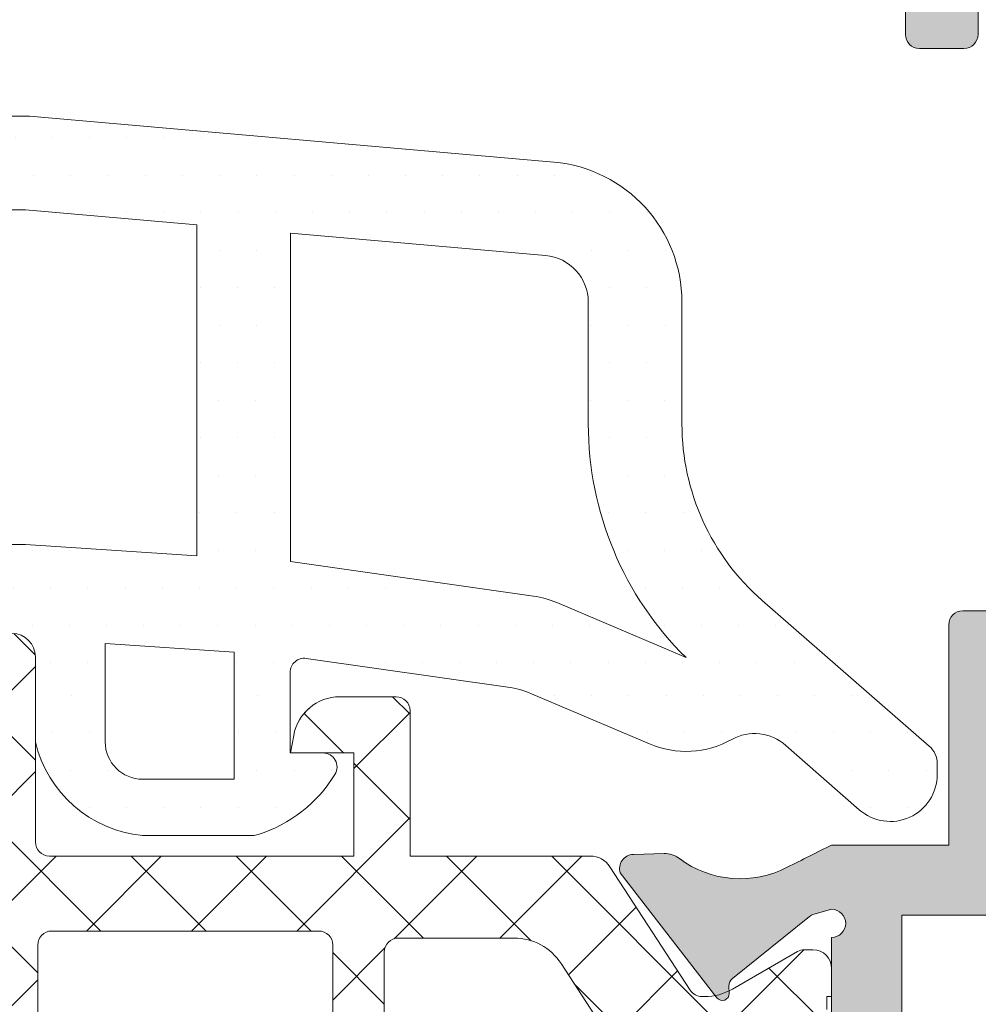
# Model space of a CAD drawing. Units: millimetres. Extents: x 1500 to 2458, y 0 to 1623.
# Drawn here: x 1982 to 1982, y 1171 to 1171 of the extents above; entities that cross this region are included whole.
import ezdxf

# ---------------------------------------------------------------- set-up
doc = ezdxf.new("R2010")
doc.units = ezdxf.units.MM
doc.layers.add('00_GRIS', color=8, linetype='Continuous', lineweight=13)
doc.layers.add('00_PERFILES', color=7, linetype='Continuous', lineweight=9)
doc.layers.add('SOMBREADO PERFILES', color=254, linetype='Continuous')

# ---------------------------------------------------------------- blocks, each defined once
blk = doc.blocks.new('A$C299B5473')
at = {"layer": '00_GRIS'}
h = blk.add_hatch(dxfattribs=at)
h.set_pattern_fill('DOTS', color=256, scale=0.0005, angle=-1.27e-14, style=0)
h.set_pattern_definition([(360, (-1.464016933692619, -2.139855780698475), (0.0003968750000000005, 0.0007937500000000001), [0, -0.0007937500000000001])])
edge = h.paths.add_edge_path(flags=16)
edge.add_arc((0.04950381448361441, -1.382189243377673), 0.007000000000000482, 180.0000000000036, 225.4392357588854, ccw=False)
edge.add_line((0.04250381448355256, -1.382189243377673), (0.04250381448355256, -1.379589970249674))
edge.add_arc((0.04150381448380358, -1.379589970249674), 0.001, 359.9999999999803, 444.9999999999739)
edge.add_line((0.04159097022647984, -1.378593775551656), (0.03614930899175306, -1.378117691882983))
edge.add_line((0.03614930899175306, -1.378117691882983), (0.03614930899175306, -1.385124227909421))
edge.add_line((0.03614930899175306, -1.385124227909421), (0.04133155952786183, -1.385862967902233))
edge.add_arc((0.04104930899165993, -1.387842951395817), 0.001999999999998516, 426.9523626963241, 441.8870341187106, ccw=False)
edge.add_line((0.04183230164517227, -1.386002592054558), (0.04459215739916544, -1.387176790338038))
h.paths.add_polyline_path([(0.03049046326486859, -1.384760852514922), (0.03232592363519871, -1.384880288929856), (0.03414930899180035, -1.385004071402512), (0.03414930899180035, -1.37794271455565), (0.03048959249963445, -1.377622530850806), (0.02720000099998288, -1.377622530850806), (0.02720000099998288, -1.38386085251492), (0.02810000099998433, -1.384760852514922)], flags=16)
h.paths.add_polyline_path([(0.02520000100003017, -1.38386085251492), (0.02520000100003017, -1.377622530850806), (0.02058041514874276, -1.377622530850806), (0.02229011225745126, -1.384760852514922), (0.02430000100002871, -1.384760852514922)], flags=16)
edge = h.paths.add_edge_path(flags=16)
edge.add_line((0.01900049520781977, -1.389083228967741), (0.01956453158891236, -1.386687851641603))
edge.add_arc((0.02199797975936235, -1.387260852514976), 0.002499999999999612, 490.4337043846475, 526.750002448317, ccw=False)
edge.add_line((0.02037656034508473, -1.385357960220665), (0.01904182412363298, -1.379785174002939))
edge.add_line((0.01904182412363298, -1.379785174002484), (0.0133937530122239, -1.387724101314837))
edge.add_arc((0.01414553715903821, -1.396866975488286), 0.009173730296400257, 418.0469628102117, 454.70064150948815, ccw=False)
edge = h.paths.add_edge_path()
edge.add_line((0.02418462607693073, -1.38628392539946), (0.02329837193747153, -1.386653161553261))
edge.add_arc((0.02325991363022695, -1.386560852514924), 9.99999999991936e-05, 270.0000000003909, 292.6178595538209, ccw=False)
edge.add_line((0.02325991363022695, -1.386660852514672), (0.02220000099987374, -1.386660852514672))
edge.add_arc((0.02220015404964215, -1.387161229744982), 0.0005003772537481792, 450.0175250137385, 538.2847535923034)
edge.add_line((0.02170000099977187, -1.387146252339938), (0.02092622594591376, -1.389630931549312))
edge.add_arc((0.01897946740928091, -1.389172530850977), 0.001999999999999557, 274.6274362780796, 346.7500024483162, ccw=False)
edge.add_arc((0.01906014363521535, -1.39016927121171), 0.001000000000000645, 265.372563721931, 274.627436278069, ccw=False)
edge.add_arc((0.01914081986160454, -1.389172530850977), 0.001999999999999609, 237.0081088405042, 265.3725637219206, ccw=False)
edge.add_arc((0.01414553715903821, -1.396866975488286), 0.007173730296400809, 417.0081088405286, 476.5377782583331)
edge.add_line((0.01094040201451207, -1.390449069671525), (0.009438083568511502, -1.391108485947064))
edge.add_arc((0.009387757152126142, -1.390667726245431), 0.0004436235594416812, 140.01844748465, 276.5138835618029, ccw=False)
edge.add_line((0.009047829995779466, -1.390382679949801), (0.017998101928697, -1.377802180006404))
edge.add_arc((0.01596103016390771, -1.376352925499453), 0.002499999999999396, 324.5704282351401, 352.6727799261384)
edge.add_line((0.01844061507608785, -1.376671765057984), (0.01925869866363428, -1.370326160016396))
edge.add_arc((0.02329385776647541, -1.370892803585923), 0.004074750780099296, 522.8907930441196, 532.0064199307666, ccw=False)
edge.add_line((0.0193994320152342, -1.369694036724161), (0.01987906918429871, -1.367688035328377))
edge.add_arc((0.02037443717517817, -1.368019406675706), 0.0005959835701445288, 374.4520017118193, 506.21986158922743, ccw=False)
edge.add_line((0.02095156206769389, -1.367870667728915), (0.02152440859754279, -1.371119441839403))
edge.add_arc((0.0210637136456171, -1.371123466416668), 0.0004607125306901136, 228.4894042568429, 360.5005165490862, ccw=False)
edge.add_arc((0.02097840336546142, -1.371225138096782), 0.0003280559650040076, 209.0230688954069, 227.8780029859505, ccw=False)
edge.add_arc((0.02128433324060097, -1.371013418930636), 0.0006992506852405945, 188.0525909117743, 212.0321760635185, ccw=False)
edge.add_arc((0.02128342309333675, -1.37101135545496), 0.0006986419395503449, 176.388097278248, 188.2306046129953, ccw=False)
edge.add_line((0.02058616889235054, -1.37096734251478), (0.02060817073697763, -1.369251055543066))
edge.add_arc((0.004245162118422741, -1.368400442353652), 0.01638510280261156, 357.0242198572359, 357.727835280382)
edge.add_line((0.0206173825258702, -1.369050052068963), (0.02060598694379223, -1.368734037431443))
edge.add_arc((0.0204474004021904, -1.368778862528564), 0.0001647998195607312, 375.7831493183923, 545.9819749212116)
edge.add_line((0.02028349796182738, -1.368796037238247), (0.0202789199270228, -1.369041070360402))
edge.add_arc((0.4317914126991127, -1.389858749994494), 0.4120387208657323, 537.1039779648833, 537.3394839530672)
edge.add_arc((0.02199990093231463, -1.3707503824318), 0.001803159229760819, 539.438250075893, 565.3696858642257)
edge.add_line((0.02037063457783006, -1.371522958870321), (0.02137363795463898, -1.375240016226747))
edge.add_arc((0.02185963917509071, -1.375122530851207), 0.0005000000000003944, 193.5898986895445, 269.9999999999739)
edge.add_line((0.02185963917509071, -1.375622530850854), (0.03057691438516486, -1.375622530850854))
edge.add_line((0.03057691438516486, -1.375622530850854), (0.04176528171183236, -1.376601386155164))
edge.add_arc((0.04150381448380358, -1.379589970249674), 0.003000000000000313, 359.9999999999979, 445.0000000000008, ccw=False)
edge.add_line((0.04450381448350527, -1.379589970249674), (0.04450381448350527, -1.382189243377673))
edge.add_arc((0.04950381448361441, -1.382189243377673), 0.005000000000000452, 180.0000000000013, 228.9212243983714)
edge.add_line((0.04621833421379051, -1.385958277656903), (0.04978379237581976, -1.389066299918489))
edge.add_arc((0.04945524434879189, -1.389443203346366), 0.000500000000000008, 359.999999999987, 408.92122439836146, ccw=False)
edge.add_line((0.04995524434889376, -1.389443203346366), (0.04995524434889376, -1.389668720184239))
edge.add_arc((0.04895143368185018, -1.389668720183784), 0.001003810666988102, 228.7908752091683, 360.0000000000065, ccw=False)
edge.add_line((0.04829011389938387, -1.390423896985033), (0.04672387543814693, -1.389052318200959))
edge.add_arc((0.04605518879179726, -1.389795862529502), 0.0009999999999999905, 408.0342196904184, 479.1880201371496)
edge.add_arc((0.0445921573987107, -1.387176790338038), 0.001999999999999251, 246.9523626963051, 299.1880201371697, ccw=False)
edge.add_line((0.04380916474565311, -1.389017149679296), (0.04129052960297486, -1.387945580247709))
edge.add_arc((0.04050753694946252, -1.389785939588967), 0.001999999999997685, 426.9523626962715, 441.8870341186678)
edge.add_line((0.04078978748566442, -1.387805956095383), (0.03648280084553335, -1.387193247666039))
edge.add_arc((0.03644046326508033, -1.387490245189986), 0.0003000000000004809, 441.8870341187144, 540.0000000000217)
edge.add_line((0.03614046326492826, -1.387490245189986), (0.03614046326492826, -1.389210852514828))
edge.add_line((0.03614046326492826, -1.389210852514828), (0.03684046326497992, -1.389210852514828))
edge.add_arc((0.03684046326497992, -1.389510852514525), 0.0003000000000000684, 328.4136619033919, 450, ccw=False)
edge.add_arc((0.03454046326487514, -1.388096638952141), 0.002999999999999416, 287.77435661080017, 328.41366190345246, ccw=False)
edge.add_arc((0.03533416302343539, -1.39057253085108), 0.000400000000000644, 270, 287.7743566107989, ccw=False)
edge.add_line((0.03533416302343539, -1.390972530850979), (0.03299046326492316, -1.390972530850979))
edge.add_arc((0.03323597836424597, -1.388379804968884), 0.002604324319933508, 193.1554005712486, 264.5905743292127, ccw=False)
edge.add_line((0.03070000099978643, -1.388972530851027), (0.03070000099978643, -1.387160852514774))
edge.add_arc((0.03020000099968456, -1.387160852514774), 0.0005, 360.000000000013, 450)
edge.add_line((0.03020000099968456, -1.386660852514672), (0.02928518043518125, -1.386660852514672))
edge.add_arc((0.02928518043518125, -1.386560852514924), 9.999999999979562e-05, 250.2951742196896, 269.99999999960926, ccw=False)
edge.add_line((0.02925146298002801, -1.386654996729851), (0.02821537592262757, -1.38628392539946))
edge.add_arc((0.02810000099998433, -1.386560852514924), 0.0002999999999991377, 427.3821404465381, 539.9999999999783)
edge.add_line((0.02780000099983226, -1.386560852514924), (0.02780000099983226, -1.388660852515079))
edge.add_line((0.02780000099983226, -1.388660852514625), (0.02850000099988392, -1.388660852514625))
edge.add_arc((0.02850000099988392, -1.388960852514777), 0.0003000000000000684, 328.4136619033919, 449.99999999982634, ccw=False)
edge.add_arc((0.02620000099977915, -1.387546638952392), 0.00299999999999949, 211.5863380965416, 328.41366190345855, ccw=False)
edge.add_arc((0.02390000099967438, -1.388960852514777), 0.000300000000000104, 90, 211.5863380965896, ccw=False)
edge.add_line((0.02390000099967438, -1.388660852514625), (0.02460000099972603, -1.388660852514625))
edge.add_line((0.02460000099972603, -1.388660852514625), (0.02460000099972603, -1.38656085251447))
edge.add_arc((0.02430000100002871, -1.386560852514924), 0.0002999999999992724, 359.9999999998697, 472.6178595534534)
edge = h.paths.add_edge_path(flags=16)
edge.add_arc((0.03299046326492316, -1.388972530851027), 0.0007999999999997271, 180.0000000000326, 270.0000000000326)
edge.add_line((0.03299046326492316, -1.389772530850826), (0.03494046326477473, -1.389772530850826))
edge.add_line((0.03494046326477473, -1.389772530850826), (0.03494046326477473, -1.387062382981333))
edge.add_line((0.03494046326477473, -1.387062382981333), (0.03219046326466923, -1.386875696278969))
edge.add_line((0.03219046326512398, -1.386875696278969), (0.03219046326512398, -1.388972530851027))
edge = h.paths.add_edge_path(flags=16)
edge.add_arc((0.02620000099977915, -1.388896638952395), 0.00075, 540, 720)
edge.add_line((0.02695000099993194, -1.388896638952395), (0.02695000099993194, -1.387396638952544))
edge.add_arc((0.02620000099977915, -1.387396638952544), 0.00075, 360, 540)
edge.add_line((0.0254500010000811, -1.387396638952544), (0.0254500010000811, -1.388896638952395))
h = blk.add_hatch(dxfattribs=at)
h.set_pattern_fill('ANSI37', color=256, scale=0.0005, angle=89.99999999999999, style=0)
h.set_pattern_definition([(134.9999999999999, (-1.721110107350341, -2.485788446563368), (-0.001122532015133644, -0.001122532015133644), []), (225, (-1.721110107350341, -2.485788446563368), (0.001122532015133644, -0.001122532015133644), [])])
edge = h.paths.add_edge_path()
edge.add_line((0.01546926712535424, -1.394410852514887), (0.01541480672540274, -1.394410852514887))
edge.add_arc((0.01541480672540274, -1.393210852514733), 0.001200000000001011, 240.0000000000328, 269.9999999999784, ccw=False)
edge.add_line((0.01481480672509861, -1.394250082999554), (0.0134308321289609, -1.393451044894084))
edge.add_arc((0.01328083212911224, -1.393710852514835), 0.0003000000000013268, 419.9999999999758, 449.9999999999566)
edge.add_line((0.01328083212911224, -1.393410852514683), (0.01310000100011166, -1.393410852514683))
edge.add_arc((0.01310000099965691, -1.393810852514582), 0.0003999999999998068, 450.0000000000326, 540.0000000000406)
edge.add_line((0.01270000099975732, -1.393810852514582), (0.01270000099975732, -1.394410852514432))
edge.add_line((0.01270000099975732, -1.394410852514887), (0.01280000099995959, -1.394410852514887))
edge.add_line((0.01280000099995959, -1.394410852514887), (0.01280000099995959, -1.394685852514761))
edge.add_arc((0.01310000099965691, -1.394685852514761), 0.0003000000000001821, 540, 629.9999999999566)
edge.add_line((0.01310000099965691, -1.394985852514913), (0.0131595272487175, -1.394985852514913))
edge.add_arc((0.01345000099991012, -1.395510852514838), 0.0005999999999998205, 241.0449756281406, 478.9550243718109, ccw=False)
edge.add_line((0.0131595272487175, -1.396035852514763), (0.01310000099965691, -1.396035852514763))
edge.add_arc((0.01310000099965691, -1.396335852514915), 0.0002999999999998976, 450.0000000000434, 540.0000000000217)
edge.add_line((0.01280000099995959, -1.396335852514915), (0.01280000099995959, -1.396610852514789))
edge.add_line((0.01280000099995959, -1.396610852514789), (0.01270000099975732, -1.396610852514789))
edge.add_line((0.01270000099975732, -1.396610852514789), (0.01270000099975732, -1.397210852514639))
edge.add_arc((0.01310000099965691, -1.397210852514639), 0.0003999999999996364, 180.0000000000163, 270)
edge.add_line((0.01310000099965691, -1.397610852514538), (0.01328320608035938, -1.397610852514538))
edge.add_arc((0.01328320608081413, -1.397310852514841), 0.0002999999999998408, 270, 299.9999999999393)
edge.add_line((0.01343320608066279, -1.397570660136046), (0.01481718067680049, -1.396771622030576))
edge.add_arc((0.01541718067664988, -1.397810852514943), 0.001199999999998955, 450.00000000003257, 480.00000000003627, ccw=False)
edge.add_line((0.01541718067664988, -1.396610852514789), (0.01604521972922157, -1.396610852514789))
edge.add_arc((0.01604521972922157, -1.395610852514585), 0.00100000000000017, 269.9999999999739, 326.9999999999798)
edge.add_line((0.01688389029732207, -1.396155491549655), (0.0184737737836258, -1.393707285672611))
edge.add_arc((0.01948017846507355, -1.394360852514785), 0.001199999999999746, 450.00000000001086, 507.00000000000716, ccw=False)
edge.add_line((0.01948017846507355, -1.393160852514632), (0.02205000099957033, -1.393160852514632))
edge.add_arc((0.02205000100002508, -1.393460852514784), 0.0002999999999995, 359.9999999999566, 449.99999999995663, ccw=False)
edge.add_line((0.0223500009997224, -1.393460852514784), (0.0223500009997224, -1.408010852514656))
edge.add_arc((0.0229000009999254, -1.408010852514656), 0.0005499999999997272, 540, 720)
edge.add_line((0.02345000099967365, -1.408010852514656), (0.02345000099967365, -1.393310852514481))
edge.add_arc((0.02375000099982572, -1.393310852514935), 0.0002999999999997272, 90.0000000000868, 180.0000000000869, ccw=False)
edge.add_line((0.02375000099982572, -1.393010852514783), (0.02935000099978424, -1.393010852514783))
edge.add_arc((0.02935000099978424, -1.393310852514935), 0.0003000000000006368, 359.9999999999132, 449.99999999991314, ccw=False)
edge.add_line((0.02965000099993631, -1.393310852514935), (0.02965000099993631, -1.408010852515111))
edge.add_arc((0.03020000099968456, -1.408010852514656), 0.0005500000000001821, 540, 720)
edge.add_line((0.03075000099988756, -1.408010852514656), (0.03075000099988756, -1.393310852514481))
edge.add_arc((0.03105000100003963, -1.393310852514935), 0.0002999999999997272, 90.0000000000868, 180.0000000000869, ccw=False)
edge.add_line((0.03105000100003963, -1.393010852514783), (0.03675000100020043, -1.393010852514783))
edge.add_arc((0.03675000099974568, -1.393310852514935), 0.0003000000000001821, 360, 450, ccw=False)
edge.add_line((0.03705000099989775, -1.393310852514935), (0.03705000099989775, -1.408010852515111))
edge.add_arc((0.037600000999646, -1.408010852514656), 0.0005500000000001821, 540, 720)
edge.add_line((0.038150000999849, -1.408010852514656), (0.038150000999849, -1.393460852514784))
edge.add_arc((0.03845000100000107, -1.393460852514784), 0.0002999999999995, 90.00000000004349, 180.0000000000434, ccw=False)
edge.add_line((0.03845000100000107, -1.393160852514632), (0.04091982353475032, -1.393160852514632))
edge.add_arc((0.04091982353429557, -1.394360852514785), 0.001199999999999761, 393.0000000000238, 449.9999999999892, ccw=False)
edge.add_line((0.04192622821619807, -1.393707285672611), (0.0435161117025018, -1.396155491549655))
edge.add_arc((0.04435478227014755, -1.395610852514585), 0.000999999999999481, 213.0000000000016, 270)
edge.add_line((0.04435478227014755, -1.396610852514789), (0.04498282132271925, -1.396610852514789))
edge.add_arc((0.04498282132271925, -1.397810852514943), 0.00120000000000067, 419.9999999999857, 449.9999999999892, ccw=False)
edge.add_line((0.04558282132302338, -1.396771622030122), (0.04696679591916109, -1.397570660135591))
edge.add_arc((0.04711679591900975, -1.397310852514841), 0.0002999999999994292, 240.0000000000173, 270)
edge.add_line((0.04711679591900975, -1.397610852514538), (0.04730000099971221, -1.397610852514538))
edge.add_arc((0.04730000099971221, -1.397210852514639), 0.0003999999999995792, 270, 360.0000000000081)
edge.add_line((0.04770000100006655, -1.397210852514639), (0.04770000100006655, -1.396610852514789))
edge.add_line((0.04770000100006655, -1.396610852514789), (0.04760000099986428, -1.396610852514789))
edge.add_line((0.04760000099986428, -1.396610852514789), (0.04760000099986428, -1.396335852514915))
edge.add_arc((0.04730000099971221, -1.396335852514915), 0.0003000000000001821, 360.0000000000325, 450)
edge.add_line((0.04730000099971221, -1.396035852514763), (0.04724047475065163, -1.396035852514763))
edge.add_arc((0.04695000099991375, -1.395510852514838), 0.0005999999999998701, 61.04497562811889, 298.9550243718083, ccw=False)
edge.add_line((0.04724047475065163, -1.394985852514913), (0.04730000099971221, -1.394985852514913))
edge.add_arc((0.04730000099971221, -1.394685852514761), 0.0002999999999998976, 270.0000000000434, 360.0000000000217)
edge.add_line((0.04760000099986428, -1.394685852514761), (0.04760000099986428, -1.394410852514887))
edge.add_line((0.04760000099986428, -1.394410852514887), (0.04770000100006655, -1.394410852514887))
edge.add_line((0.04770000100006655, -1.394410852514887), (0.04770000100006655, -1.393810852515037))
edge.add_arc((0.04730000099971221, -1.393810852514582), 0.0003999999999996364, 359.999999999943, 450)
edge.add_line((0.04730000099971221, -1.393410852514683), (0.04711916987071163, -1.393410852514683))
edge.add_arc((0.04711916987071163, -1.393710852514835), 0.0002999999999993292, 450.0000000001303, 480.0000000001444)
edge.add_line((0.04696916987086297, -1.39345104489363), (0.04558519527472527, -1.394250082999099))
edge.add_arc((0.04498519527442113, -1.393210852514733), 0.001199999999999303, 270.0000000000434, 299.9999999999891, ccw=False)
edge.add_line((0.04498519527442113, -1.394410852514887), (0.04493073487446964, -1.394410852514887))
edge.add_arc((0.04493073487446964, -1.394110852514735), 0.0002999999999993292, 212.6100000009953, 270.0000000000869, ccw=False)
edge.add_line((0.04467802736917292, -1.394272527858596), (0.04296749110562814, -1.391638532997297))
edge.add_arc((0.04254815582180527, -1.391910852514832), 0.000499999999999818, 393.0000000000153, 450.000000000026)
edge.add_line((0.04254815582180527, -1.39141085251473), (0.038700001000052, -1.39141085251473))
edge.add_line((0.038700001000052, -1.39141085251473), (0.038700001000052, -1.388310852514826))
edge.add_arc((0.03840000099989993, -1.388310852514826), 0.0002999999999999544, 360.0000000000434, 450.0000000000434)
edge.add_line((0.03840000099989993, -1.388010852514674), (0.03750000099989848, -1.388010852514674))
edge.add_line((0.03750000099989848, -1.388010852514674), (0.03720000099974641, -1.388010852514674))
edge.add_arc((0.03720000099974641, -1.389010852514878), 0.0009999999999998864, 449.999999999987, 530.0000000000002)
edge.add_line((0.03621519324678957, -1.388837204337199), (0.03614930899175306, -1.389210852514828))
edge.add_line((0.03614930899175306, -1.389210852514828), (0.03750000099989848, -1.389210852514828))
edge.add_line((0.03750000099989848, -1.389210852514828), (0.03750000099989848, -1.39141085251473))
edge.add_line((0.03750000099989848, -1.39141085251473), (0.03100000099993849, -1.39141085251473))
edge.add_arc((0.03100000099993849, -1.391110852514578), 0.0002999999999995, 179.9999999999566, 269.9999999999566, ccw=False)
edge.add_line((0.03070000099978643, -1.391110852514578), (0.03070000099978643, -1.387160852514774))
edge.add_arc((0.03020000099968456, -1.387160852514774), 0.0005000000000002272, 360.0000000000195, 449.9999999999739)
edge.add_line((0.03020000099968456, -1.386660852514672), (0.0290071077806715, -1.386660852514672))
edge.add_arc((0.02900710778112625, -1.387160852514774), 0.0005000000000008528, 449.9999999999219, 494.9999999999493)
edge.add_line((0.02865355439053019, -1.386807299124178), (0.02794644760933807, -1.38751440590537))
edge.add_arc((0.02830000099993413, -1.387867959295966), 0.000500000000000004, 495.0000000000092, 540.000000000013)
edge.add_line((0.02780000099983226, -1.387867959295966), (0.02780000099983226, -1.388660852514625))
edge.add_line((0.02780000099983226, -1.388660852514625), (0.02920000099993558, -1.388660852514625))
edge.add_line((0.02920000099993558, -1.388660852514625), (0.02920000099993558, -1.391110852514578))
edge.add_arc((0.02890000099978351, -1.391110852514578), 0.0002999999999999544, 269.9999999999566, 359.9999999999566, ccw=False)
edge.add_line((0.02890000099978351, -1.39141085251473), (0.02350000099977478, -1.39141085251473))
edge.add_arc((0.02350000099977478, -1.391110852514578), 0.0003000000000000116, 180.0000000000544, 270.0000000000434, ccw=False)
edge.add_line((0.02320000099962272, -1.391110852514578), (0.02320000099962272, -1.388660852514625))
edge.add_line((0.02320000099962272, -1.388660852514625), (0.02460000099972603, -1.388660852514625))
edge.add_line((0.02460000099972603, -1.388660852514625), (0.02460000099972603, -1.387867959295966))
edge.add_arc((0.02410000099962417, -1.387867959295966), 0.0005, 359.999999999987, 404.9999999999908)
edge.add_line((0.02445355439022023, -1.38751440590537), (0.02374644760902811, -1.386807299124178))
edge.add_arc((0.02339289421843205, -1.387160852514774), 0.0005000000000009687, 405.0000000000645, 450.0000000000782)
edge.add_line((0.02339289421843205, -1.386660852514672), (0.02220000099941899, -1.386660852514672))
edge.add_arc((0.02220000099987374, -1.387160852514774), 0.0005000000000000568, 450, 539.9999999999935)
edge.add_line((0.02170000099977187, -1.387160852514774), (0.02170000099977187, -1.391110852514578))
edge.add_arc((0.02140000099961981, -1.391110852514578), 0.0002999999999997272, 270.0000000000869, 360.0000000000869, ccw=False)
edge.add_line((0.02140000099961981, -1.39141085251473), (0.01785184617756386, -1.39141085251473))
edge.add_arc((0.0178518461780186, -1.391910852514832), 0.0005, 450.000000000026, 507.0000000000131)
edge.add_line((0.01743251089374098, -1.391638532997297), (0.0157219746301962, -1.394272527858596))
edge.add_arc((0.01546926712535424, -1.394110852514735), 0.0003000000000004748, 269.9999999998697, 327.389999998892, ccw=False)
at = {"layer": 'SOMBREADO PERFILES'}
h = blk.add_hatch(color=256, dxfattribs=at)
edge = h.paths.add_edge_path()
edge.add_line((0.04780807398128673, -1.371814790706742), (0.04779456272490279, -1.371858984035191))
edge.add_arc((0.04750767129826272, -1.37177127252395), 0.0003000000000008912, 270.0000000001736, 342.9999999999457, ccw=False)
edge.add_line((0.04750767129826272, -1.372071272523647), (0.04513505361092029, -1.372071272523647))
edge.add_arc((0.04513505361046555, -1.37177127252395), 0.0003000000000001821, 139.9722923012703, 270.0000000000869, ccw=False)
edge.add_line((0.04490533355829029, -1.371578325127905), (0.04719367485313342, -1.369009477366638))
edge.add_arc((0.04734301457529, -1.369142509871529), 0.0002000000000004484, 372.4844901614658, 498.3052048806344, ccw=False)
edge.add_arc((0.04656193092660033, -1.369315450131274), 0.001000000000000339, 360.4191741642365, 372.4844901615431, ccw=False)
edge.add_arc((0.04786189613651004, -1.369305939456047), 0.0003000000000000596, 180.4191741643755, 236.0879373063975)
edge.add_line((0.04769452018399534, -1.369554907909026), (0.04927476325747193, -1.370746512464087))
edge.add_line((0.04927476325747193, -1.370746512464087), (0.04961228948832286, -1.370849704588784))
edge.add_arc((0.04970000099956451, -1.370562813162144), 0.00029999999975103, 253.0000000054612, 419.9999999787511)
edge.add_arc((0.05000000099971658, -1.370043197920188), 0.0002999999999996864, 179.9999999998914, 239.9999999732692, ccw=False)
edge.add_line((0.04970000100001926, -1.370043197920188), (0.04970000100001926, -1.365762813161985))
edge.add_arc((0.04950000100006946, -1.365762813161985), 0.0002000000000007276, 359.9999999999348, 450)
edge.add_line((0.04950000100006946, -1.365562813162035), (0.04943211225690902, -1.365562813162035))
edge.add_arc((0.04943211225645427, -1.365862813162187), 0.0002999999999992724, 450.0000000000869, 481.3801319350439)
edge.add_line((0.04927589817043554, -1.365606693737994), (0.04759990518232371, -1.366628926683609))
edge.add_arc((0.04740000099991448, -1.366635116822784), 0.0001999999999954156, 179.9999999990881, 361.7736274988944, ccw=False)
edge.add_line((0.04720000099996469, -1.366635116822784), (0.04720000099996469, -1.365849198889157))
edge.add_arc((0.04770000100006655, -1.365849198889157), 0.0004999999999977264, 138.7507486145618, 180.0000000002606, ccw=False)
edge.add_arc((0.04657222836658548, -1.36486019490136), 0.0009999999999999272, 318.7507486143882, 401.2492513856118)
edge.add_arc((0.04770000100006655, -1.363871190914017), 0.0004999999999999984, 179.9999999997852, 221.2492513853398, ccw=False)
edge.add_line((0.04720000099996469, -1.363871190914017), (0.04720000099996469, -1.363085297186138))
edge.add_arc((0.04740000099991448, -1.363085297186138), 0.0001999999999989088, 358.21713767702255, 539.9999999977853, ccw=False)
edge.add_line((0.04759990418187954, -1.363091519545526), (0.04940000099986719, -1.364130805927892))
edge.add_arc((0.04950000100006946, -1.363957600846937), 0.000200000000000286, 240.0000000000774, 360)
edge.add_line((0.04970000100001926, -1.363957600846937), (0.04970000100001926, -1.359677191882531))
edge.add_arc((0.05000000099971658, -1.359677191883441), 0.0002999999997523448, 479.9999999446011, 539.9999999179806, ccw=False)
edge.add_arc((0.04970000100001926, -1.35915757664103), 0.0002999999999988869, 300.0000000266184, 467.0000000000385)
edge.add_line((0.04961228948832286, -1.35887068521439), (0.04927476325747193, -1.358973877339088))
edge.add_line((0.04927476325747193, -1.358973877339088), (0.04769452018399534, -1.360165481894149))
edge.add_arc((0.04786189613651004, -1.360414450346673), 0.0003000000000000873, 483.9120626935965, 539.5808258357873)
edge.add_arc((0.04656193092660033, -1.360404939671446), 0.0009999999999998537, 347.51550983870106, 359.5808258359556, ccw=False)
edge.add_arc((0.04734301457529, -1.360577879931646), 0.000200000000000312, 221.694795119206, 347.5155098385025, ccw=False)
edge.add_line((0.04719367485313342, -1.360710912436537), (0.04490533355829029, -1.358142064675269))
edge.add_arc((0.04513505361046555, -1.357949117279225), 0.0003000000000003456, 89.99999999991343, 220.0277076987298, ccw=False)
edge.add_line((0.04513505361046555, -1.357649117279528), (0.04750767129780797, -1.357649117279528))
edge.add_arc((0.04750767129826272, -1.357949117279225), 0.0003000000000014892, 377.0000000000704, 449.9999999998263, ccw=False)
edge.add_line((0.04779456272490279, -1.357861405767983), (0.04780807398128673, -1.357905599096432))
edge.add_arc((0.04828622635932334, -1.35775941324406), 0.0005000000000000207, 196.9999999999807, 286.9999999999807)
edge.add_line((0.04843241221169592, -1.358237565622096), (0.04887955730282556, -1.358100859648551))
edge.add_arc((0.04795787817738528, -1.356401790799885), 0.001932958189384671, 298.4781187079471, 325.8896858242684)
edge.add_line((0.04955828907441173, -1.357485770653659), (0.05410000099982426, -1.357485770653659))
edge.add_line((0.05410000099982426, -1.357485770653659), (0.05410000099982426, -1.352735770653601))
edge.add_line((0.05410000099982426, -1.352735770653601), (0.05220000099961908, -1.352735770653601))
edge.add_arc((0.05220000100007383, -1.353235770653703), 0.0005, 450, 540)
edge.add_line((0.05170000099997196, -1.353235770653703), (0.05170000099997196, -1.353885770653654))
edge.add_line((0.05170000099997196, -1.353885770653654), (0.0515500010001233, -1.353885770653654))
edge.add_arc((0.05155000099966855, -1.353135770653501), 0.00075, 180, 270, ccw=False)
edge.add_line((0.05080000099997051, -1.353135770653501), (0.05080000099997051, -1.352335770653702))
edge.add_arc((0.05180000099971949, -1.352335770653702), 0.001, 450, 540, ccw=False)
edge.add_line((0.05180000099971949, -1.351335770653498), (0.05410000099982426, -1.351335770653498))
edge.add_line((0.05410000099982426, -1.351335770653498), (0.05410000099982426, -1.349675735931817))
edge.add_line((0.05410000099982426, -1.349675735931817), (0.05220000099961908, -1.349675735931817))
edge.add_arc((0.05220000100007383, -1.349175735931715), 0.0005, 180, 270, ccw=False)
edge.add_line((0.05170000099997196, -1.349175735931715), (0.05170000099997196, -1.347825735931713))
edge.add_arc((0.05220000100007383, -1.347825735931713), 0.0005, 450, 540, ccw=False)
edge.add_line((0.05220000100007383, -1.347325735931611), (0.05290000100012549, -1.347325735931611))
edge.add_line((0.05290000099967074, -1.347325735931611), (0.05290000099967074, -1.348575735931411))
edge.add_line((0.05290000099967074, -1.348575735931866), (0.05420000099957178, -1.348575735931866))
edge.add_line((0.05420000100002653, -1.348575735931866), (0.05420000100002653, -1.342575735932008))
edge.add_line((0.05420000100002653, -1.342575735931553), (0.05290000100012549, -1.342575735931553))
edge.add_line((0.05290000099967074, -1.342575735931553), (0.05290000099967074, -1.343825735931353))
edge.add_line((0.05290000099967074, -1.343825735931808), (0.05220000099961908, -1.343825735931808))
edge.add_arc((0.05220000100007383, -1.343325735931706), 0.0005, 180, 270, ccw=False)
edge.add_line((0.05170000099997196, -1.343325735931706), (0.05170000099997196, -1.341775735931754))
edge.add_arc((0.05220000100007383, -1.341775735931754), 0.0005, 450, 540, ccw=False)
edge.add_line((0.05220000100007383, -1.341275735931652), (0.07970000100021934, -1.341275735931652))
edge.add_arc((0.0797000009997646, -1.341575735931804), 0.0003000000000010917, 360.00000000017366, 450, ccw=False)
edge.add_line((0.08000000099991667, -1.341575735931804), (0.08000000099991667, -1.392551471863192))
edge.add_arc((0.0797000009997646, -1.392551471863192), 0.0003000000000010917, 314.99999999975427, 359.9999999997395, ccw=False)
edge.add_line((0.07991213303421318, -1.392763603897641), (0.07858786896531456, -1.394087867966539))
edge.add_arc((0.07837573693132072, -1.393875735931636), 0.0003000000000000748, 270.0000000000869, 315.00000000006906, ccw=False)
edge.add_line((0.07837573693132072, -1.394175735931788), (0.07585000100016259, -1.394175735931788))
edge.add_arc((0.07585000099970785, -1.393675735931686), 0.0005, 180, 270, ccw=False)
edge.add_line((0.07535000100006073, -1.393675735931686), (0.07535000100006073, -1.392225735931482))
edge.add_arc((0.07585000099970785, -1.392225735931482), 0.0005, 450, 540, ccw=False)
edge.add_line((0.07585000099970785, -1.391725735931834), (0.0765500009997595, -1.391725735931834))
edge.add_line((0.0765500009997595, -1.391725735931834), (0.0765500009997595, -1.392975735931634))
edge.add_line((0.0765500009997595, -1.392975735931634), (0.07757868065618823, -1.392975735931634))
edge.add_line((0.07757868065618823, -1.392975735931634), (0.07850000099961107, -1.392054415588212))
edge.add_line((0.07850000099961107, -1.392054415588212), (0.07850000099961107, -1.386875735931574))
edge.add_line((0.07850000099961107, -1.386875735931574), (0.07685000099945682, -1.386875735931574))
edge.add_arc((0.07685000099991157, -1.387175735931726), 0.0003000000000006368, 450.0000000002606, 539.9999999998263)
edge.add_line((0.0765500009997595, -1.387175735931726), (0.0765500009997595, -1.388225735931576))
edge.add_line((0.0765500009997595, -1.388225735931576), (0.07585000099970785, -1.388225735931576))
edge.add_arc((0.07585000099970785, -1.387725735931474), 0.0005, 180, 270, ccw=False)
edge.add_line((0.07535000100006073, -1.387725735931474), (0.07535000100006073, -1.386988331789019))
edge.add_arc((0.07835000099976241, -1.386988331789474), 0.003000000000001364, 162.4846420905112, 180.0000000004103, ccw=False)
edge.add_arc((0.07577518295329355, -1.386175735931522), 0.00030000000000077, 450, 522.484642090069, ccw=False)
edge.add_line((0.07577518295329355, -1.385875735931825), (0.0764000009994561, -1.385875735931825))
edge.add_line((0.07640000099991084, -1.385875735931825), (0.07640000099991084, -1.385525735932027))
edge.add_arc((0.07690000100001271, -1.385525735931572), 0.0005, 450, 540, ccw=False)
edge.add_line((0.07690000100001271, -1.385025735931925), (0.07729749559757693, -1.385025735931925))
edge.add_arc((0.07729749559757693, -1.385149633432468), 0.000123897500549788, 329.9999999996959, 449.99999999936915, ccw=False)
edge.add_line((0.0774047939803495, -1.385211582182513), (0.07727997174151824, -1.385427780641897))
edge.add_line((0.07727997174151824, -1.385427780641897), (0.07740000099965982, -1.385875735931825))
edge.add_line((0.07740000099965982, -1.385875735931825), (0.07840000099986355, -1.385875735931825))
edge.add_line((0.07840000099986355, -1.385875735931825), (0.07840000099986355, -1.370875735931952))
edge.add_line((0.07840000099986355, -1.370875735931498), (0.07740000099965982, -1.370875735931498))
edge.add_line((0.07740000099965982, -1.370875735931498), (0.07727997174151824, -1.371323691221426))
edge.add_line((0.07727997174151824, -1.371323691221426), (0.07740645017338466, -1.371542758291219))
edge.add_arc((0.0773098575905351, -1.371598526044784), 0.0001115355071637744, 270, 390.00000000017855, ccw=False)
edge.add_line((0.0773098575905351, -1.371710061552369), (0.07717644412332447, -1.371710061552369))
edge.add_line((0.07717644412377922, -1.371710061552369), (0.07714724777952142, -1.371819023792489))
edge.add_arc((0.07685747003142751, -1.371741378078844), 0.0003000000000007517, 322.85331330142054, 344.9999999993359, ccw=False)
edge.add_line((0.07709659767579069, -1.371922535385386), (0.0759898431892907, -1.373383451307894))
edge.add_arc((0.07439565889308142, -1.372175735931853), 0.001999999999998621, 269.9999999999479, 322.8533133020059, ccw=False)
edge.add_line((0.07439565889308142, -1.374175735931806), (0.06747500099982062, -1.374175735931806))
edge.add_arc((0.06747500099982062, -1.373875735931654), 0.0002999999999992724, 179.9999999999131, 270, ccw=False)
edge.add_line((0.06717500099966855, -1.373875735931654), (0.06717500099966855, -1.371975735931449))
edge.add_line((0.06717500099966855, -1.371975735931904), (0.06510000099979152, -1.371975735931904))
edge.add_line((0.06510000099979152, -1.371975735931904), (0.06510000099979152, -1.37037573593185))
edge.add_line((0.06510000099979152, -1.37037573593185), (0.06710000099974422, -1.37037573593185))
edge.add_line((0.06710000099974422, -1.37037573593185), (0.06710000099974422, -1.36237573593204))
edge.add_line((0.06710000099974422, -1.362375735931585), (0.06300000099963654, -1.362375735931585))
edge.add_line((0.06300000100009129, -1.362375735931585), (0.06300000100009129, -1.362675735931737))
edge.add_line((0.06300000100009129, -1.362675735931737), (0.0593000009998832, -1.362675735931737))
edge.add_line((0.0593000009998832, -1.362675735931737), (0.05900000099973113, -1.362375735931585))
edge.add_line((0.05900000099973113, -1.362375735931585), (0.05870000099957906, -1.362675735931737))
edge.add_line((0.05870000100003381, -1.362675735931737), (0.05500000099982572, -1.362675735931737))
edge.add_line((0.05500000099982572, -1.362675735931737), (0.05500000099982572, -1.362375735931585))
edge.add_line((0.05500000099982572, -1.362375735931585), (0.05150000100002217, -1.362375735931585))
edge.add_line((0.05150000100002217, -1.362375735931585), (0.05150000100002217, -1.369625735931698))
edge.add_arc((0.05225000099972021, -1.369625735931698), 0.00075, 180.0000000000695, 270)
edge.add_line((0.05225000099972021, -1.37037573593185), (0.05290000099967074, -1.37037573593185))
edge.add_line((0.05290000099967074, -1.37037573593185), (0.05290000099967074, -1.371975735931904))
edge.add_line((0.05290000099967074, -1.371975735931904), (0.0508250009997937, -1.371975735931904))
edge.add_line((0.0508250009997937, -1.371975735931904), (0.0508250009997937, -1.373875735932109))
edge.add_arc((0.05052500099964163, -1.373875735931654), 0.0002999999999992724, 270, 360.0000000000869, ccw=False)
edge.add_line((0.05052500099964163, -1.374175735931806), (0.04957500099953904, -1.374175735931806))
edge.add_arc((0.04957500099999379, -1.373875735931654), 0.0002999999999992724, 179.9999999998264, 270, ccw=False)
edge.add_line((0.04927500099984172, -1.373875735931654), (0.04927500099984172, -1.372041096121086))
edge.add_arc((0.04897500099968966, -1.372041096121086), 0.0003000000000001821, 359.9999999999131, 411.4738820349844)
edge.add_arc((0.04795787817829478, -1.37331859900329), 0.001932958189440846, 411.473882053822, 421.5218813107746)
edge.add_line((0.04887955730282556, -1.371619530154624), (0.04843241221169592, -1.371482824181078))
edge.add_arc((0.04828622635932334, -1.371960976559115), 0.0004999999999998824, 432.9999999999599, 522.9999999999853)
edge = h.paths.add_edge_path(flags=16)
edge.add_arc((0.0761914057852664, -1.343275735931605), 0.000750000000000706, 270, 346.5066011784069, ccw=False)
edge.add_line((0.0761914057852664, -1.344025735931757), (0.07540000099970712, -1.344025735931757))
edge.add_arc((0.07540000099970712, -1.343725735931605), 0.0003000000000010917, 180.0000000000869, 270, ccw=False)
edge.add_line((0.0751000010000098, -1.343725735931605), (0.0751000010000098, -1.342875735931705))
edge.add_line((0.0751000010000098, -1.342875735931705), (0.05900000100018588, -1.342875735931705))
edge.add_line((0.05900000099973113, -1.342875735931705), (0.05900000099973113, -1.343725735931605))
edge.add_arc((0.05870000100003381, -1.343725735931605), 0.0003000000000006368, 269.9999999999132, 359.9999999999566, ccw=False)
edge.add_line((0.05870000100003381, -1.344025735931757), (0.05790859621447453, -1.344025735931757))
edge.add_arc((0.05790859621447453, -1.343275735931605), 0.0007500000000010233, 193.493398821665, 270.0000000000695, ccw=False)
edge.add_arc((0.05645000100003017, -1.343625735931858), 0.0007500000000025233, 373.4933988217252, 449.9999999999653)
edge.add_line((0.05645000100003017, -1.342875735931705), (0.05560000100012985, -1.342875735931705))
edge.add_line((0.0556000009996751, -1.342875735931705), (0.0556000009996751, -1.360825735931633))
edge.add_line((0.0556000009996751, -1.360825735931633), (0.0681000009994932, -1.360825735931633))
edge.add_arc((0.06810000099994795, -1.361325735931735), 0.0005, 360, 450, ccw=False)
edge.add_line((0.06860000100004982, -1.361325735931735), (0.06860000100004982, -1.372275735931601))
edge.add_arc((0.06890000099974714, -1.372275735931601), 0.0002999999999992724, 539.9999999998697, 630)
edge.add_line((0.06890000099974714, -1.372575735931753), (0.07444535732656732, -1.372575735931753))
edge.add_arc((0.07444535732656732, -1.372275735931601), 0.000299999999999102, 270.000000000608, 322.8533133023398)
edge.add_line((0.0746844849709305, -1.372456893238143), (0.07563216153721442, -1.371205960170448))
edge.add_arc((0.07539303389285124, -1.371024802864361), 0.0003000000000000992, 322.8533133031655, 345.0000000010931)
edge.add_line((0.07568281164094515, -1.371102448577551), (0.0761126981678899, -1.369498090217951))
edge.add_arc((0.07640247591552907, -1.369575735931597), 0.0002999999999999721, 450, 524.9999999998918, ccw=False)
edge.add_line((0.07640247591552907, -1.369275735931899), (0.07820000099991375, -1.369275735931899))
edge.add_arc((0.07820000099991375, -1.368975735931747), 0.0002999999999995, 270.0000000000869, 360.0000000001301)
edge.add_line((0.07850000099961107, -1.368975735931747), (0.07850000099961107, -1.342875735931705))
edge.add_line((0.07850000099961107, -1.342875735931705), (0.07765000099971076, -1.342875735931705))
edge.add_arc((0.07765000099971076, -1.343625735931858), 0.0007500000000018757, 450.0000000000695, 526.5066011783216)
h = blk.add_hatch(color=256, dxfattribs=at)
edge = h.paths.add_edge_path()
edge.add_arc((0.04750000099966201, -1.404703905738336), 0.0002000000000007276, 360.0000000001301, 450)
edge.add_line((0.04750000099966201, -1.404503905738386), (0.04743211225650157, -1.404503905738386))
edge.add_arc((0.04743211225650157, -1.404803905738538), 0.000300000000000864, 450, 481.3801319349599)
edge.add_line((0.04727589817048283, -1.404547786314345), (0.045599905182371, -1.405570019259961))
edge.add_arc((0.04540000099996178, -1.405576209399135), 0.0001999999999923536, 179.9999999999349, 361.7736275000295, ccw=False)
edge.add_line((0.04520000100001198, -1.405576209399135), (0.04520000100001198, -1.404169219016387))
edge.add_arc((0.04540000099996178, -1.404169219016387), 0.0002000000000007276, 121.3801321011619, 180.0000000000488, ccw=False)
edge.add_line((0.04529585827503979, -1.40399847273435), (0.0473645005358776, -1.402736752488329))
edge.add_arc((0.04700000100001489, -1.402139140500515), 0.0006999999999990856, 301.3801321009352, 360.000000000051)
edge.add_line((0.04770000100006655, -1.402139140500515), (0.04770000100006655, -1.400212331363184))
edge.add_arc((0.04700000100001489, -1.400212331363184), 0.0006999999999993633, 359.9999999999767, 418.6198678990281)
edge.add_line((0.0473645005358776, -1.399614719374916), (0.04529585827503979, -1.398352999128895))
edge.add_arc((0.04540000099996178, -1.398182252846857), 0.0002000000000003052, 180.0000000000325, 238.6198678989239, ccw=False)
edge.add_line((0.04520000100001198, -1.398182252846857), (0.04520000100001198, -1.39677526246411))
edge.add_arc((0.04540000099996178, -1.39677526246411), 0.000199999999992542, -1.7736275000291926, 180.0000000000651, ccw=False)
edge.add_line((0.045599905182371, -1.396781452603284), (0.04727589817048283, -1.3978036855489))
edge.add_arc((0.04743211225650157, -1.397547566125161), 0.0003000000000008144, 238.6198680650402, 270)
edge.add_line((0.04743211225650157, -1.397847566124858), (0.04750000099966201, -1.397847566124858))
edge.add_arc((0.04750000099966201, -1.397647566125363), 0.0002000000000007276, 270, 359.9999999998697)
edge.add_line((0.04770000100006655, -1.397647566125363), (0.04770000100006655, -1.393147566125356))
edge.add_arc((0.04770000100006655, -1.392847566125204), 0.0002999999999999544, 270, 450)
edge.add_line((0.04770000100006655, -1.392547566125052), (0.04732539806173008, -1.392648386209806))
edge.add_arc((0.04741310957297173, -1.392935277636446), 0.0002999999999975372, 466.9999999998529, 488.8239762311038)
edge.add_line((0.04722503060884264, -1.39270155493083), (0.04558186098347505, -1.394023829721084))
edge.add_arc((0.04570724695940953, -1.394179644858162), 0.0001999999999927556, 488.8239762307013, 541.9999999957172)
edge.add_line((0.04550736879400574, -1.394186624757515), (0.04551279852148582, -1.394342111811659))
edge.add_arc((0.04536726650485434, -1.394347193901615), 0.0001456207251760628, 217.7460802760369, 362.00000000020486, ccw=False)
edge.add_line((0.04525211961663445, -1.394436337548689), (0.04318783212647759, -1.391769896494373))
edge.add_arc((0.04347273954363118, -1.391675940315202), 0.0003000000000004592, 92.60541254684028, 198.2514152281188, ccw=False)
edge.add_line((0.04345910233632821, -1.39137625043137), (0.04346935442117683, -1.391375915762785))
edge.add_line((0.04346935442117683, -1.391375915762785), (0.04412597586588163, -1.391357302283871))
edge.add_arc((0.04414014384974507, -1.391857101512108), 0.0005000000000002916, 411.8057730257414, 451.62374875125727, ccw=False)
edge.add_arc((0.04574892045820889, -1.389726422391198), 0.002169944813722652, 233.2077866183384, 297.5017601331836)
edge.add_arc((-0.151541956075107, -0.9946261527290179), 0.4437892849057772, 296.5396930410984, 296.6767354119217)
edge.add_line((0.04770000100006655, -1.391175735931631), (0.05020000100012112, -1.391175735931631))
edge.add_line((0.05020000099966637, -1.391175735931631), (0.05020000099966637, -1.386475735931674))
edge.add_arc((0.05050000099981844, -1.386475735931674), 0.0002999999999997272, 90.0000000000868, 180.0000000000651, ccw=False)
edge.add_line((0.05050000099981844, -1.386175735931522), (0.05279289421878275, -1.386175735931522))
edge.add_arc((0.05279289421878275, -1.386675735931624), 0.0005000000000000568, 405.0000000000783, 450.0000000000521, ccw=False)
edge.add_line((0.05314644760937881, -1.386322182541028), (0.05385355439057093, -1.38702928932222))
edge.add_arc((0.05350000099997487, -1.387382842712816), 0.000500000000000004, 360.0000000000391, 405.0000000001382, ccw=False)
edge.add_line((0.05400000100007674, -1.387382842712816), (0.05400000100007674, -1.388175735931475))
edge.add_line((0.05400000100007674, -1.38817573593193), (0.05200000100012403, -1.38817573593193))
edge.add_line((0.05200000099966928, -1.38817573593193), (0.05200000099966928, -1.391175735932086))
edge.add_line((0.05200000099966928, -1.391175735931631), (0.06800000099974568, -1.391175735931631))
edge.add_line((0.06800000099974568, -1.391175735931631), (0.06800000099974568, -1.388175735931475))
edge.add_line((0.06800000099974568, -1.38817573593193), (0.06600000099979297, -1.38817573593193))
edge.add_line((0.06600000099979297, -1.38817573593193), (0.06600000099979297, -1.387382842713271))
edge.add_arc((0.06650000099989484, -1.387382842712816), 0.0005000000000004548, 495.0000000000369, 539.9999999999479, ccw=False)
edge.add_line((0.06614644760929878, -1.38702928932222), (0.0668535543904909, -1.386322182541028))
edge.add_arc((0.06720710778108696, -1.386675735931624), 0.0005000000000002454, 449.9999999999479, 495.0000000000553, ccw=False)
edge.add_line((0.06720710778108696, -1.386175735931522), (0.06837573693110244, -1.386175735931522))
edge.add_arc((0.06837573693110244, -1.386475735931674), 0.0003000000000000116, 404.9999999999156, 449.99999999991314, ccw=False)
edge.add_line((0.06858786896555102, -1.386263603897226), (0.06991213303444965, -1.387587867966124))
edge.add_arc((0.06970000100000107, -1.387800000000573), 0.0002999999999993512, 359.9999999997937, 404.9999999999156, ccw=False)
edge.add_line((0.07000000099969839, -1.387800000000573), (0.07000000099969839, -1.414551471863126))
edge.add_arc((0.06970000100000107, -1.414551471863126), 0.0003000000000001821, 314.9999999999309, 359.9999999999892, ccw=False)
edge.add_line((0.0699121330339949, -1.414763603897575), (0.06858786896509628, -1.416087867966474))
edge.add_arc((0.06837573693110244, -1.41587573593157), 0.0002999999999998337, 270, 314.99999999999227, ccw=False)
edge.add_line((0.06837573693110244, -1.416175735931722), (0.06720710778108696, -1.416175735931722))
edge.add_arc((0.06720710778108696, -1.415675735931621), 0.0005000000000004548, 225.0000000000368, 270.00000000010414, ccw=False)
edge.add_line((0.0668535543904909, -1.416029289322217), (0.06614644760929878, -1.415322182541024))
edge.add_arc((0.06650000099989484, -1.414968629150428), 0.0004999999999996824, 180.0000000000912, 225.0000000002487, ccw=False)
edge.add_line((0.06600000099979297, -1.414968629150428), (0.06600000099979297, -1.414675735931417))
edge.add_line((0.06600000099979297, -1.414675735931872), (0.06787868065612201, -1.414675735931872))
edge.add_line((0.06787868065612201, -1.414675735931872), (0.06850000099984754, -1.414054415588146))
edge.add_line((0.06850000099984754, -1.414054415588146), (0.06850000099984754, -1.411175735931613))
edge.add_line((0.06850000099984754, -1.411175735931613), (0.05200000099966928, -1.411175735931613))
edge.add_line((0.05200000099966928, -1.411175735931613), (0.05200000099966928, -1.412775735931666))
edge.add_line((0.05200000099966928, -1.412775735931666), (0.05170000099951721, -1.412775735931666))
edge.add_arc((0.05170000099997196, -1.412475735931969), 0.0003000000000004093, 203.7577371731606, 270.0000000000869, ccw=False)
edge.add_line((0.05142542387466165, -1.412596597018512), (0.05080000099997051, -1.411175735931613))
edge.add_line((0.05080000099997051, -1.411175735931613), (0.04770000100006655, -1.411175735931613))
edge.add_arc((0.05263093971052513, -1.398530016527878), 0.01357307539984257, 244.2284475007727, 248.69772385519138, ccw=False)
edge.add_arc((0.0456859668765901, -1.412459168348653), 0.002000000000000518, 418.5463816259235, 488.1942269742625)
edge.add_arc((0.04414014384974507, -1.410494370351137), 0.0004999999999998352, 268.3762512486375, 308.1942269741687, ccw=False)
edge.add_line((0.04412597586542688, -1.410994169579374), (0.04346935442072208, -1.410975556100459))
edge.add_line((0.04346935442117683, -1.410975556100459), (0.04345910233632821, -1.410975221431875))
edge.add_arc((0.04347273954363118, -1.410675531548043), 0.0003000000000004253, 161.7485847718812, 267.3945874531599, ccw=False)
edge.add_line((0.04318783212647759, -1.410581575368872), (0.04525211961663445, -1.407915134314556))
edge.add_arc((0.04536726650485434, -1.40800427796163), 0.0001456207251760284, 357.9999999999293, 502.2539197242176, ccw=False)
edge.add_line((0.04551279852148582, -1.408009360051586), (0.04550736879400574, -1.40816484710573))
edge.add_arc((0.04570724695940953, -1.408171827005083), 0.000199999999992622, 538.0000000042828, 591.1760237692982)
edge.add_line((0.04558186098302031, -1.40832764214216), (0.0472250306083879, -1.409649916932415))
edge.add_arc((0.04741310957297173, -1.409416194226799), 0.000299999999998478, 231.176023768951, 253.0000000002043)
edge.add_line((0.04732539806173008, -1.409703085653894), (0.04770000100006655, -1.409803905738648))
edge.add_arc((0.04770000100006655, -1.409503905738495), 0.0002999999999999544, 270, 450)
edge.add_line((0.04770000100006655, -1.409203905738343), (0.04770000100006655, -1.404703905738336))
h.paths.add_polyline_path([(0.06850000099984754, -1.409675735931762), (0.06850000099984754, -1.392675735931937), (0.04920000099991739, -1.392675735931937), (0.04920000099991739, -1.409675735931762)], flags=16)
at = {"layer": '00_GRIS'}
for points in [[(0.02185963917509071, -1.375622530850854), (0.03057691438516486, -1.375622530850854), (0.04176528171183236, -1.376601386155619, -0.3888787318530107), (0.04450381448350527, -1.379589970249674), (0.04450381448350527, -1.382189243377673, 0.2167613832975438), (0.04621833421379051, -1.385958277656903), (0.04978379237581976, -1.389066299918489, -0.2167613832975603), (0.04995524434889376, -1.389443203346366), (0.04995524434889376, -1.389668720183784, -0.6445123746334854), (0.04829011389938387, -1.390423896985033), (0.04672387543814693, -1.389052318200959, 0.3208425265615193), (0.04556751166091999, -1.388922838465681, -0.2319515040644054), (0.04380916474565311, -1.389017149679296), (0.04129052960297486, -1.387945580247709, 0.0652571939042275), (0.04078978748566442, -1.387805956095383), (0.03648280084553335, -1.387193247666039, 0.4563216659868431), (0.03614046326492826, -1.387490245189986), (0.03614046326492826, -1.389210852514828), (0.03684046326497992, -1.389210852514828, -0.5866163878295662), (0.03709601882064817, -1.38966798735479, -0.1792046279282887), (0.03545627067842361, -1.390953437297106, -0.0777111299482208), (0.03533416302343539, -1.390972530850979), (0.03299046326492316, -1.390972530850979, -0.3221971652015823), (0.03070000099978643, -1.388972530851027), (0.03070000099978643, -1.387160852514774, 0.4142135623729951), (0.03020000099968456, -1.386660852514672)], [(0.03075000099988756, -1.408010852514656), (0.03075000099988756, -1.393310852514935, -0.4142135623730951), (0.03105000100003963, -1.393010852514783), (0.03675000099974568, -1.393010852514783, -0.4142135623730951), (0.03705000099989775, -1.393310852514935), (0.03705000099989775, -1.408010852514656, 0.9999999999999998)], [(0.038150000999849, -1.408010852514656), (0.038150000999849, -1.393460852514784, -0.4142135623730951), (0.03845000100000107, -1.393160852514632), (0.04091982353429557, -1.393160852514632, -0.2539676464747929), (0.04192622821619807, -1.393707285672611), (0.0435161117025018, -1.396155491549655, 0.2539676464749394)], [(0.04760000099986428, -1.394685852514761), (0.04760000099986428, -1.394410852514887), (0.04770000100006655, -1.394410852514887), (0.04770000100006655, -1.393810852514582, 0.414213562373324), (0.04730000099971221, -1.393410852514683), (0.04711916987071163, -1.393410852514683, 0.1316524975874645), (0.04696916987086297, -1.39345104489363), (0.04558519527427052, -1.394250082999554, -0.131652497587153), (0.04498519527442113, -1.394410852514887), (0.04493073487446964, -1.394410852514887, -0.2557798861005217), (0.04467802736917292, -1.394272527858596), (0.04296749110562814, -1.391638532997297, 0.2539676464749494), (0.04254815582180527, -1.39141085251473), (0.038700001000052, -1.39141085251473), (0.038700001000052, -1.388310852514826, 0.4142135623730951), (0.03840000099989993, -1.388010852514674), (0.03750000099989848, -1.388010852514674), (0.03720000099974641, -1.388010852514674, 0.3639702342662793), (0.03621519324678957, -1.388837204337199), (0.03614930899175306, -1.389210852514828), (0.03750000099989848, -1.389210852514828), (0.03750000099989848, -1.39141085251473), (0.03100000099993849, -1.39141085251473, -0.4142135623730951), (0.03070000099978643, -1.391110852514578), (0.03070000099978643, -1.387160852514774, 0.4142135623729288), (0.03020000099968456, -1.386660852514672)]]:
    blk.add_lwpolyline(points, format="xyb", dxfattribs=at)
blk.add_lwpolyline([(0.03049046326486859, -1.384760852514922), (0.03232592363519871, -1.384880288929856), (0.03414930899180035, -1.385004071402512), (0.03414930899180035, -1.37794271455565), (0.03048959249963445, -1.377622530850806), (0.02720000099998288, -1.377622530850806), (0.02720000099998288, -1.38386085251492), (0.02810000099998433, -1.384760852514922)], close=True, dxfattribs=at)
for points in [[(0.0445921573987107, -1.387176790338038, -0.2009054867630708), (0.04250381448355256, -1.382189243377673), (0.04250381448355256, -1.379589970249674, 0.3888787318529885), (0.04159097022647984, -1.378593775551656), (0.03614930899175306, -1.378117691882983), (0.03614930899175306, -1.385124227909421), (0.04133155952786183, -1.385862967902233, -0.0652571939041857), (0.04183230164517227, -1.386002592054558)], [(0.03219046326512398, -1.388972530851027, 0.4142135623730951), (0.03299046326492316, -1.389772530850826), (0.03494046326477473, -1.389772530850826), (0.03494046326477473, -1.387062382981333), (0.03219046326512398, -1.386875696278969)]]:
    blk.add_lwpolyline(points, format="xyb", close=True, dxfattribs=at)
at = {"layer": '00_PERFILES'}
for points in [[(0.0508250009997937, -1.371975735931904), (0.0508250009997937, -1.373875735931654, -0.4142135623735391), (0.05052500099964163, -1.374175735931806), (0.04957500099999379, -1.374175735931806, -0.4142135623739831), (0.04927500099984172, -1.373875735931654), (0.04927500099984172, -1.372041096121086, 0.2284514880459674)], [(0.04770000100006655, -1.397647566125363), (0.04770000100006655, -1.393147566125356, 0.9999999999999998), (0.04770000100006655, -1.392547566125052), (0.04732539806173008, -1.392648386209806, 0.0955139357621459), (0.04722503060884264, -1.39270155493083), (0.04558186098302031, -1.394023829721084, 0.2362795236975248), (0.04550736879400574, -1.394186624757515), (0.04551279852148582, -1.394342111811659, -0.7282366646390399), (0.04525211961663445, -1.394436337548689), (0.04318783212647759, -1.391769896494828, -0.496654522478127), (0.04345910233632821, -1.39137625043137), (0.04346935442117683, -1.391375915762785), (0.04412597586542688, -1.391357302284326, -0.175508170889215), (0.04444930845511408, -1.391464141912514, 0.2881340661789358), (0.04675094859521778, -1.391651156166666, 0.0005979602176696), (0.04770000100006655, -1.391175735931631), (0.05020000099966637, -1.391175735931631), (0.05020000099966637, -1.386475735931674, -0.4142135623728729), (0.05050000099981844, -1.386175735931522), (0.05279289421878275, -1.386175735931522, -0.1989123673795601)]]:
    blk.add_lwpolyline(points, format="xyb", dxfattribs=at)
blk.add_lwpolyline([(0.06850000099984754, -1.409675735931762), (0.06850000099984754, -1.392675735931937), (0.04920000099991739, -1.392675735931937), (0.04920000099991739, -1.409675735931762)], close=True, dxfattribs=at)
blk = doc.blocks.new('A$C64273914')
blk.add_blockref('A$C299B5473', (-0.1699862153868708, -1.756748528146545))

msp = doc.modelspace()

# ---------------------------------------------------------------- block references
at = {"color": 3}
msp.add_blockref('A$C64273914', (1982.465329160598, 1173.754673937417), dxfattribs=at)

doc.saveas('drawing.dxf')
